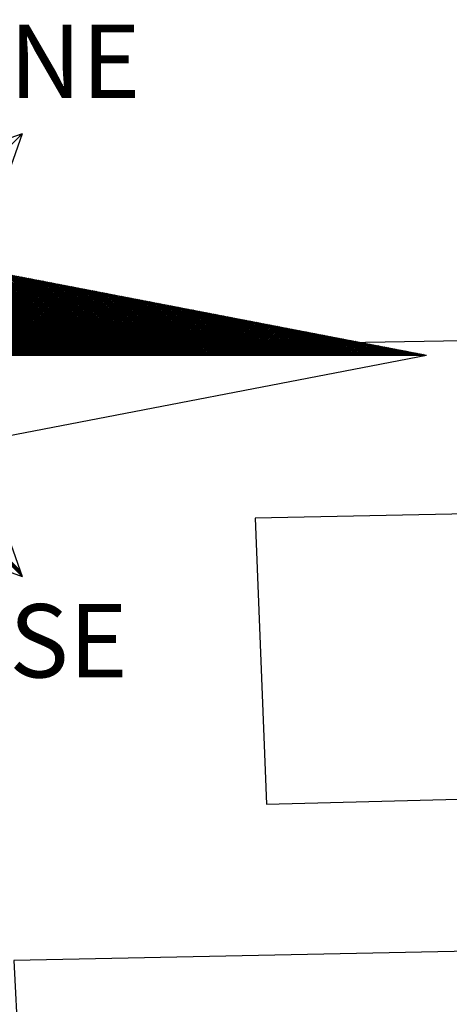
# Model space of a CAD drawing. Extents: x 179638 to 179861, y 1676187 to 1676502.
# Drawn here: x 179826 to 179832, y 1676308 to 1676322 of the extents above; entities that cross this region are included whole.
import ezdxf

# ---------------------------------------------------------------- set-up
doc = ezdxf.new("R2010")
doc.units = 0
doc.header["$LTSCALE"] = 5
doc.header["$MEASUREMENT"] = 0
doc.layers.get('0').update_dxf_attribs({"linetype": 'CONTINUOUS'})
doc.layers.add('NORTE', color=7, linetype='CONTINUOUS')
doc.layers.add('V-EDIFICACAO', color=2, linetype='CONTINUOUS')
doc.styles.add('ROMANT', font='romant', dxfattribs={"height": 0.2})

# ---------------------------------------------------------------- blocks, each defined once
blk = doc.blocks.new('*X69')
at = {"color": 0}
for p, q in [((182561.677, 1662937.842), (182561.668, 1662937.852)), ((182561.686, 1662937.851), (182561.681, 1662937.857)), ((182561.695, 1662937.86), (182561.694, 1662937.861)), ((182561.681, 1662935.505), (182560.646, 1662936.54)), ((182561.699, 1662935.505), (182560.668, 1662936.536)), ((182561.716, 1662935.505), (182560.69, 1662936.531)), ((182561.734, 1662935.505), (182560.712, 1662936.527)), ((182561.752, 1662935.505), (182560.734, 1662936.523)), ((182561.769, 1662935.505), (182560.756, 1662936.519)), ((182561.787, 1662935.505), (182560.778, 1662936.514)), ((182561.805, 1662935.505), (182560.8, 1662936.51)), ((182561.822, 1662935.505), (182560.822, 1662936.506)), ((182561.84, 1662935.505), (182560.844, 1662936.502)), ((182561.858, 1662935.505), (182560.865, 1662936.497)), ((182561.875, 1662935.505), (182560.887, 1662936.493)), ((182561.893, 1662935.505), (182560.909, 1662936.489)), ((182561.911, 1662935.505), (182560.931, 1662936.485)), ((182561.928, 1662935.505), (182560.953, 1662936.481)), ((182561.946, 1662935.505), (182560.975, 1662936.476)), ((182561.964, 1662935.505), (182560.997, 1662936.472)), ((182561.981, 1662935.505), (182561.019, 1662936.468)), ((182561.999, 1662935.505), (182561.041, 1662936.464)), ((182562.017, 1662935.505), (182561.063, 1662936.459)), ((182562.035, 1662935.505), (182561.085, 1662936.455)), ((182562.052, 1662935.505), (182561.106, 1662936.451)), ((182562.07, 1662935.505), (182561.128, 1662936.447)), ((182562.088, 1662935.505), (182561.15, 1662936.443)), ((182562.105, 1662935.505), (182561.172, 1662936.438)), ((182562.123, 1662935.505), (182561.194, 1662936.434)), ((182562.141, 1662935.505), (182561.216, 1662936.43)), ((182562.158, 1662935.505), (182561.238, 1662936.426)), ((182562.176, 1662935.505), (182561.26, 1662936.421)), ((182562.194, 1662935.505), (182561.282, 1662936.417)), ((182562.211, 1662935.505), (182561.304, 1662936.413)), ((182562.229, 1662935.505), (182561.325, 1662936.409)), ((182562.247, 1662935.505), (182561.347, 1662936.404)), ((182562.264, 1662935.505), (182561.369, 1662936.4)), ((182562.282, 1662935.505), (182561.391, 1662936.396)), ((182562.3, 1662935.505), (182561.413, 1662936.392)), ((182562.317, 1662935.505), (182561.435, 1662936.388)), ((182562.335, 1662935.505), (182561.457, 1662936.383)), ((182562.353, 1662935.505), (182561.479, 1662936.379)), ((182560.843, 1662935.505), (182561.678, 1662936.341)), ((182560.86, 1662935.505), (182561.693, 1662936.338)), ((182560.878, 1662935.505), (182561.708, 1662936.335)), ((182560.896, 1662935.505), (182561.723, 1662936.332)), ((182560.913, 1662935.505), (182561.738, 1662936.329)), ((182560.931, 1662935.505), (182561.752, 1662936.326)), ((182560.949, 1662935.505), (182561.767, 1662936.324)), ((182560.967, 1662935.505), (182561.782, 1662936.321)), ((182560.984, 1662935.505), (182561.797, 1662936.318)), ((182561.002, 1662935.505), (182561.812, 1662936.315)), ((182561.02, 1662935.505), (182561.826, 1662936.312)), ((182561.037, 1662935.505), (182561.841, 1662936.309)), ((182561.055, 1662935.505), (182561.856, 1662936.306)), ((182561.073, 1662935.505), (182561.871, 1662936.303)), ((182561.09, 1662935.505), (182561.886, 1662936.301)), ((182561.108, 1662935.505), (182561.901, 1662936.298)), ((182561.126, 1662935.505), (182561.915, 1662936.295)), ((182561.143, 1662935.505), (182561.93, 1662936.292)), ((182561.161, 1662935.505), (182561.945, 1662936.289)), ((182561.179, 1662935.505), (182561.96, 1662936.286)), ((182561.196, 1662935.505), (182561.975, 1662936.283)), ((182561.214, 1662935.505), (182561.989, 1662936.281)), ((182561.232, 1662935.505), (182562.004, 1662936.278)), ((182561.249, 1662935.505), (182562.019, 1662936.275)), ((182562.37, 1662935.505), (182561.501, 1662936.375)), ((182562.388, 1662935.505), (182561.523, 1662936.371)), ((182562.406, 1662935.505), (182561.544, 1662936.366)), ((182562.423, 1662935.505), (182561.566, 1662936.362)), ((182562.441, 1662935.505), (182561.588, 1662936.358)), ((182562.459, 1662935.505), (182561.61, 1662936.354)), ((182562.476, 1662935.505), (182561.632, 1662936.35)), ((182562.494, 1662935.505), (182561.654, 1662936.345)), ((182562.512, 1662935.505), (182561.676, 1662936.341)), ((182562.53, 1662935.505), (182561.698, 1662936.337)), ((182562.547, 1662935.505), (182561.72, 1662936.333)), ((182562.565, 1662935.505), (182561.742, 1662936.328)), ((182562.583, 1662935.505), (182561.764, 1662936.324)), ((182562.6, 1662935.505), (182561.785, 1662936.32)), ((182562.618, 1662935.505), (182561.807, 1662936.316)), ((182562.636, 1662935.505), (182561.829, 1662936.312)), ((182562.653, 1662935.505), (182561.851, 1662936.307)), ((182562.671, 1662935.505), (182561.873, 1662936.303)), ((182562.689, 1662935.505), (182561.895, 1662936.299)), ((182562.706, 1662935.505), (182561.917, 1662936.295)), ((182562.724, 1662935.505), (182561.939, 1662936.29)), ((182562.742, 1662935.505), (182561.961, 1662936.286)), ((182562.759, 1662935.505), (182561.983, 1662936.282)), ((182562.777, 1662935.505), (182562.004, 1662936.278)), ((182561.267, 1662935.505), (182562.034, 1662936.272)), ((182561.285, 1662935.505), (182562.049, 1662936.269)), ((182561.302, 1662935.505), (182562.064, 1662936.266)), ((182561.32, 1662935.505), (182562.078, 1662936.263)), ((182561.338, 1662935.505), (182562.093, 1662936.261)), ((182561.355, 1662935.505), (182562.108, 1662936.258)), ((182561.373, 1662935.505), (182562.123, 1662936.255)), ((182561.391, 1662935.505), (182562.138, 1662936.252)), ((182561.408, 1662935.505), (182562.152, 1662936.249)), ((182561.426, 1662935.505), (182562.167, 1662936.246)), ((182561.444, 1662935.505), (182562.182, 1662936.243)), ((182561.461, 1662935.505), (182562.197, 1662936.241)), ((182561.479, 1662935.505), (182562.212, 1662936.238)), ((182561.497, 1662935.505), (182562.227, 1662936.235)), ((182561.515, 1662935.505), (182562.241, 1662936.232)), ((182561.532, 1662935.505), (182562.256, 1662936.229)), ((182561.55, 1662935.505), (182562.271, 1662936.226)), ((182561.568, 1662935.505), (182562.286, 1662936.223)), ((182561.585, 1662935.505), (182562.301, 1662936.221)), ((182561.603, 1662935.505), (182562.315, 1662936.218)), ((182561.621, 1662935.505), (182562.33, 1662936.215)), ((182561.638, 1662935.505), (182562.345, 1662936.212)), ((182561.656, 1662935.505), (182562.36, 1662936.209)), ((182561.674, 1662935.505), (182562.375, 1662936.206)), ((182561.691, 1662935.505), (182562.39, 1662936.203)), ((182561.709, 1662935.505), (182562.404, 1662936.201)), ((182561.727, 1662935.505), (182562.419, 1662936.198)), ((182561.744, 1662935.505), (182562.434, 1662936.195)), ((182561.762, 1662935.505), (182562.449, 1662936.192)), ((182561.78, 1662935.505), (182562.464, 1662936.189)), ((182561.797, 1662935.505), (182562.478, 1662936.186)), ((182561.815, 1662935.505), (182562.493, 1662936.183)), ((182561.833, 1662935.505), (182562.508, 1662936.181)), ((182561.85, 1662935.505), (182562.523, 1662936.178)), ((182561.868, 1662935.505), (182562.538, 1662936.175)), ((182561.886, 1662935.505), (182562.553, 1662936.172)), ((182561.903, 1662935.505), (182562.567, 1662936.169)), ((182562.795, 1662935.505), (182562.026, 1662936.273)), ((182562.812, 1662935.505), (182562.048, 1662936.269)), ((182562.83, 1662935.505), (182562.07, 1662936.265)), ((182562.848, 1662935.505), (182562.092, 1662936.261)), ((182562.865, 1662935.505), (182562.114, 1662936.257)), ((182562.883, 1662935.505), (182562.136, 1662936.252)), ((182562.901, 1662935.505), (182562.158, 1662936.248)), ((182562.918, 1662935.505), (182562.18, 1662936.244)), ((182562.936, 1662935.505), (182562.202, 1662936.24)), ((182562.954, 1662935.505), (182562.224, 1662936.235)), ((182562.971, 1662935.505), (182562.245, 1662936.231)), ((182562.989, 1662935.505), (182562.267, 1662936.227)), ((182563.007, 1662935.505), (182562.289, 1662936.223)), ((182563.024, 1662935.505), (182562.311, 1662936.219)), ((182563.042, 1662935.505), (182562.333, 1662936.214)), ((182563.06, 1662935.505), (182562.355, 1662936.21)), ((182563.078, 1662935.505), (182562.377, 1662936.206)), ((182563.095, 1662935.505), (182562.399, 1662936.202)), ((182563.113, 1662935.505), (182562.421, 1662936.197)), ((182563.131, 1662935.505), (182562.443, 1662936.193)), ((182563.148, 1662935.505), (182562.464, 1662936.189)), ((182563.166, 1662935.505), (182562.486, 1662936.185)), ((182563.184, 1662935.505), (182562.508, 1662936.181)), ((182563.201, 1662935.505), (182562.53, 1662936.176)), ((182563.219, 1662935.505), (182562.552, 1662936.172)), ((182561.921, 1662935.505), (182562.582, 1662936.166)), ((182561.939, 1662935.505), (182562.597, 1662936.163)), ((182561.956, 1662935.505), (182562.612, 1662936.161)), ((182561.974, 1662935.505), (182562.627, 1662936.158)), ((182561.992, 1662935.505), (182562.641, 1662936.155)), ((182562.009, 1662935.505), (182562.656, 1662936.152)), ((182562.027, 1662935.505), (182562.671, 1662936.149)), ((182562.045, 1662935.505), (182562.686, 1662936.146)), ((182562.063, 1662935.505), (182562.701, 1662936.143)), ((182562.08, 1662935.505), (182562.716, 1662936.141)), ((182562.098, 1662935.505), (182562.73, 1662936.138)), ((182562.116, 1662935.505), (182562.745, 1662936.135)), ((182562.133, 1662935.505), (182562.76, 1662936.132)), ((182562.151, 1662935.505), (182562.775, 1662936.129)), ((182562.169, 1662935.505), (182562.79, 1662936.126)), ((182562.186, 1662935.505), (182562.804, 1662936.123)), ((182562.204, 1662935.505), (182562.819, 1662936.121)), ((182562.222, 1662935.505), (182562.834, 1662936.118)), ((182562.239, 1662935.505), (182562.849, 1662936.115)), ((182562.257, 1662935.505), (182562.864, 1662936.112)), ((182562.275, 1662935.505), (182562.879, 1662936.109)), ((182562.292, 1662935.505), (182562.893, 1662936.106)), ((182562.31, 1662935.505), (182562.908, 1662936.103)), ((182562.328, 1662935.505), (182562.923, 1662936.1)), ((182562.345, 1662935.505), (182562.938, 1662936.098)), ((182562.363, 1662935.505), (182562.953, 1662936.095)), ((182562.381, 1662935.505), (182562.967, 1662936.092)), ((182562.398, 1662935.505), (182562.982, 1662936.089)), ((182562.416, 1662935.505), (182562.997, 1662936.086)), ((182562.434, 1662935.505), (182563.012, 1662936.083)), ((182562.451, 1662935.505), (182563.027, 1662936.08)), ((182562.469, 1662935.505), (182563.042, 1662936.078)), ((182562.487, 1662935.505), (182563.056, 1662936.075)), ((182562.504, 1662935.505), (182563.071, 1662936.072)), ((182562.522, 1662935.505), (182563.086, 1662936.069)), ((182562.54, 1662935.505), (182563.101, 1662936.066)), ((182563.237, 1662935.505), (182562.574, 1662936.168)), ((182563.254, 1662935.505), (182562.596, 1662936.164)), ((182563.272, 1662935.505), (182562.618, 1662936.159)), ((182563.29, 1662935.505), (182562.64, 1662936.155)), ((182563.307, 1662935.505), (182562.662, 1662936.151)), ((182563.325, 1662935.505), (182562.683, 1662936.147)), ((182563.343, 1662935.505), (182562.705, 1662936.142)), ((182563.36, 1662935.505), (182562.727, 1662936.138)), ((182563.378, 1662935.505), (182562.749, 1662936.134)), ((182563.396, 1662935.505), (182562.771, 1662936.13)), ((182563.413, 1662935.505), (182562.793, 1662936.126)), ((182563.431, 1662935.505), (182562.815, 1662936.121)), ((182563.449, 1662935.505), (182562.837, 1662936.117)), ((182563.466, 1662935.505), (182562.859, 1662936.113)), ((182563.484, 1662935.505), (182562.881, 1662936.109)), ((182563.502, 1662935.505), (182562.903, 1662936.104)), ((182563.519, 1662935.505), (182562.924, 1662936.1)), ((182563.537, 1662935.505), (182562.946, 1662936.096)), ((182563.555, 1662935.505), (182562.968, 1662936.092)), ((182563.572, 1662935.505), (182562.99, 1662936.088)), ((182563.59, 1662935.505), (182563.012, 1662936.083)), ((182563.608, 1662935.505), (182563.034, 1662936.079)), ((182563.626, 1662935.505), (182563.056, 1662936.075)), ((182563.643, 1662935.505), (182563.078, 1662936.071)), ((182563.661, 1662935.505), (182563.1, 1662936.066)), ((182562.557, 1662935.505), (182563.116, 1662936.063)), ((182562.575, 1662935.505), (182563.13, 1662936.06)), ((182562.593, 1662935.505), (182563.145, 1662936.058)), ((182562.611, 1662935.505), (182563.16, 1662936.055)), ((182562.628, 1662935.505), (182563.175, 1662936.052)), ((182562.646, 1662935.505), (182563.19, 1662936.049)), ((182562.664, 1662935.505), (182563.205, 1662936.046)), ((182562.681, 1662935.505), (182563.219, 1662936.043)), ((182562.699, 1662935.505), (182563.234, 1662936.04)), ((182562.717, 1662935.505), (182563.249, 1662936.038)), ((182562.734, 1662935.505), (182563.264, 1662936.035)), ((182562.752, 1662935.505), (182563.279, 1662936.032)), ((182562.77, 1662935.505), (182563.293, 1662936.029)), ((182562.787, 1662935.505), (182563.308, 1662936.026)), ((182562.805, 1662935.505), (182563.323, 1662936.023)), ((182562.823, 1662935.505), (182563.338, 1662936.02)), ((182562.84, 1662935.505), (182563.353, 1662936.018)), ((182562.858, 1662935.505), (182563.368, 1662936.015)), ((182562.876, 1662935.505), (182563.382, 1662936.012)), ((182562.893, 1662935.505), (182563.397, 1662936.009)), ((182562.911, 1662935.505), (182563.412, 1662936.006)), ((182562.929, 1662935.505), (182563.427, 1662936.003)), ((182562.946, 1662935.505), (182563.442, 1662936)), ((182562.964, 1662935.505), (182563.456, 1662935.998)), ((182562.982, 1662935.505), (182563.471, 1662935.995)), ((182562.999, 1662935.505), (182563.486, 1662935.992)), ((182563.017, 1662935.505), (182563.501, 1662935.989)), ((182563.035, 1662935.505), (182563.516, 1662935.986)), ((182563.052, 1662935.505), (182563.531, 1662935.983)), ((182563.07, 1662935.505), (182563.545, 1662935.98)), ((182563.088, 1662935.505), (182563.56, 1662935.978)), ((182563.106, 1662935.505), (182563.575, 1662935.975)), ((182563.679, 1662935.505), (182563.122, 1662936.062)), ((182563.123, 1662935.505), (182563.59, 1662935.972)), ((182563.141, 1662935.505), (182563.605, 1662935.969)), ((182563.696, 1662935.505), (182563.143, 1662936.058)), ((182563.159, 1662935.505), (182563.619, 1662935.966)), ((182563.714, 1662935.505), (182563.165, 1662936.054)), ((182563.176, 1662935.505), (182563.634, 1662935.963)), ((182563.732, 1662935.505), (182563.187, 1662936.049)), ((182563.194, 1662935.505), (182563.649, 1662935.96)), ((182563.749, 1662935.505), (182563.209, 1662936.045)), ((182563.767, 1662935.505), (182563.231, 1662936.041)), ((182563.785, 1662935.505), (182563.253, 1662936.037)), ((182563.802, 1662935.505), (182563.275, 1662936.033)), ((182563.82, 1662935.505), (182563.297, 1662936.028)), ((182563.838, 1662935.505), (182563.319, 1662936.024)), ((182563.855, 1662935.505), (182563.341, 1662936.02)), ((182563.873, 1662935.505), (182563.363, 1662936.016)), ((182563.891, 1662935.505), (182563.384, 1662936.011)), ((182563.908, 1662935.505), (182563.406, 1662936.007)), ((182563.926, 1662935.505), (182563.428, 1662936.003)), ((182563.944, 1662935.505), (182563.45, 1662935.999)), ((182563.961, 1662935.505), (182563.472, 1662935.995)), ((182563.979, 1662935.505), (182563.494, 1662935.99)), ((182563.997, 1662935.505), (182563.516, 1662935.986)), ((182564.014, 1662935.505), (182563.538, 1662935.982)), ((182564.032, 1662935.505), (182563.56, 1662935.978)), ((182564.05, 1662935.505), (182563.582, 1662935.973)), ((182564.067, 1662935.505), (182563.603, 1662935.969)), ((182564.085, 1662935.505), (182563.625, 1662935.965)), ((182564.103, 1662935.505), (182563.647, 1662935.961)), ((182563.212, 1662935.505), (182563.664, 1662935.958)), ((182563.229, 1662935.505), (182563.679, 1662935.955)), ((182563.247, 1662935.505), (182563.694, 1662935.952)), ((182563.265, 1662935.505), (182563.708, 1662935.949)), ((182563.282, 1662935.505), (182563.723, 1662935.946)), ((182563.3, 1662935.505), (182563.738, 1662935.943)), ((182563.318, 1662935.505), (182563.753, 1662935.94)), ((182563.335, 1662935.505), (182563.768, 1662935.938)), ((182563.353, 1662935.505), (182563.782, 1662935.935)), ((182563.371, 1662935.505), (182563.797, 1662935.932)), ((182563.388, 1662935.505), (182563.812, 1662935.929)), ((182563.406, 1662935.505), (182563.827, 1662935.926)), ((182563.424, 1662935.505), (182563.842, 1662935.923)), ((182563.441, 1662935.505), (182563.857, 1662935.92)), ((182563.459, 1662935.505), (182563.871, 1662935.918)), ((182563.477, 1662935.505), (182563.886, 1662935.915)), ((182563.494, 1662935.505), (182563.901, 1662935.912)), ((182563.512, 1662935.505), (182563.916, 1662935.909)), ((182563.53, 1662935.505), (182563.931, 1662935.906)), ((182563.547, 1662935.505), (182563.945, 1662935.903)), ((182563.565, 1662935.505), (182563.96, 1662935.9)), ((182563.583, 1662935.505), (182563.975, 1662935.897)), ((182563.6, 1662935.505), (182563.99, 1662935.895)), ((182563.618, 1662935.505), (182564.005, 1662935.892)), ((182563.636, 1662935.505), (182564.02, 1662935.889)), ((182563.654, 1662935.505), (182564.034, 1662935.886)), ((182564.12, 1662935.505), (182563.669, 1662935.957)), ((182563.671, 1662935.505), (182564.049, 1662935.883)), ((182563.689, 1662935.505), (182564.064, 1662935.88)), ((182564.138, 1662935.505), (182563.691, 1662935.952)), ((182563.707, 1662935.505), (182564.079, 1662935.877)), ((182564.156, 1662935.505), (182563.713, 1662935.948)), ((182563.724, 1662935.505), (182564.094, 1662935.875)), ((182564.174, 1662935.505), (182563.735, 1662935.944)), ((182563.742, 1662935.505), (182564.108, 1662935.872)), ((182564.191, 1662935.505), (182563.757, 1662935.94)), ((182563.76, 1662935.505), (182564.123, 1662935.869)), ((182563.777, 1662935.505), (182564.138, 1662935.866)), ((182564.209, 1662935.505), (182563.779, 1662935.935)), ((182563.795, 1662935.505), (182564.153, 1662935.863)), ((182564.227, 1662935.505), (182563.801, 1662935.931)), ((182563.813, 1662935.505), (182564.168, 1662935.86)), ((182564.244, 1662935.505), (182563.822, 1662935.927)), ((182563.83, 1662935.505), (182564.183, 1662935.857)), ((182564.262, 1662935.505), (182563.844, 1662935.923)), ((182563.848, 1662935.505), (182564.197, 1662935.855)), ((182564.28, 1662935.505), (182563.866, 1662935.918)), ((182564.297, 1662935.505), (182563.888, 1662935.914)), ((182564.315, 1662935.505), (182563.91, 1662935.91)), ((182564.333, 1662935.505), (182563.932, 1662935.906)), ((182564.35, 1662935.505), (182563.954, 1662935.902)), ((182564.368, 1662935.505), (182563.976, 1662935.897)), ((182564.386, 1662935.505), (182563.998, 1662935.893)), ((182564.403, 1662935.505), (182564.02, 1662935.889)), ((182564.421, 1662935.505), (182564.042, 1662935.885)), ((182564.439, 1662935.505), (182564.063, 1662935.88)), ((182564.456, 1662935.505), (182564.085, 1662935.876)), ((182564.474, 1662935.505), (182564.107, 1662935.872)), ((182564.492, 1662935.505), (182564.129, 1662935.868)), ((182564.509, 1662935.505), (182564.151, 1662935.864)), ((182564.527, 1662935.505), (182564.173, 1662935.859)), ((182564.545, 1662935.505), (182564.195, 1662935.855)), ((182563.866, 1662935.505), (182564.212, 1662935.852)), ((182563.883, 1662935.505), (182564.227, 1662935.849)), ((182563.901, 1662935.505), (182564.242, 1662935.846)), ((182563.919, 1662935.505), (182564.257, 1662935.843)), ((182563.936, 1662935.505), (182564.271, 1662935.84)), ((182563.954, 1662935.505), (182564.286, 1662935.837)), ((182563.972, 1662935.505), (182564.301, 1662935.835)), ((182563.989, 1662935.505), (182564.316, 1662935.832)), ((182564.007, 1662935.505), (182564.331, 1662935.829)), ((182564.025, 1662935.505), (182564.346, 1662935.826)), ((182564.042, 1662935.505), (182564.36, 1662935.823)), ((182564.06, 1662935.505), (182564.375, 1662935.82)), ((182564.078, 1662935.505), (182564.39, 1662935.817)), ((182564.095, 1662935.505), (182564.405, 1662935.815)), ((182564.113, 1662935.505), (182564.42, 1662935.812)), ((182564.131, 1662935.505), (182564.434, 1662935.809)), ((182564.148, 1662935.505), (182564.449, 1662935.806)), ((182564.166, 1662935.505), (182564.464, 1662935.803)), ((182564.184, 1662935.505), (182564.479, 1662935.8)), ((182564.202, 1662935.505), (182564.494, 1662935.797)), ((182564.562, 1662935.505), (182564.217, 1662935.851)), ((182564.219, 1662935.505), (182564.509, 1662935.795)), ((182564.237, 1662935.505), (182564.523, 1662935.792)), ((182564.58, 1662935.505), (182564.239, 1662935.847)), ((182564.255, 1662935.505), (182564.538, 1662935.789)), ((182564.598, 1662935.505), (182564.261, 1662935.842)), ((182564.272, 1662935.505), (182564.553, 1662935.786)), ((182564.615, 1662935.505), (182564.282, 1662935.838)), ((182564.29, 1662935.505), (182564.568, 1662935.783)), ((182564.633, 1662935.505), (182564.304, 1662935.834)), ((182564.308, 1662935.505), (182564.583, 1662935.78)), ((182564.325, 1662935.505), (182564.597, 1662935.777)), ((182564.651, 1662935.505), (182564.326, 1662935.83)), ((182564.343, 1662935.505), (182564.612, 1662935.775)), ((182564.669, 1662935.505), (182564.348, 1662935.826)), ((182564.361, 1662935.505), (182564.627, 1662935.772)), ((182564.686, 1662935.505), (182564.37, 1662935.821)), ((182564.378, 1662935.505), (182564.642, 1662935.769)), ((182564.704, 1662935.505), (182564.392, 1662935.817)), ((182564.396, 1662935.505), (182564.657, 1662935.766)), ((182564.722, 1662935.505), (182564.414, 1662935.813)), ((182564.414, 1662935.505), (182564.672, 1662935.763)), ((182564.431, 1662935.505), (182564.686, 1662935.76)), ((182564.739, 1662935.505), (182564.436, 1662935.809)), ((182564.449, 1662935.505), (182564.701, 1662935.757)), ((182564.757, 1662935.505), (182564.458, 1662935.804)), ((182564.467, 1662935.505), (182564.716, 1662935.755)), ((182564.775, 1662935.505), (182564.48, 1662935.8)), ((182564.484, 1662935.505), (182564.731, 1662935.752)), ((182564.792, 1662935.505), (182564.502, 1662935.796)), ((182564.81, 1662935.505), (182564.523, 1662935.792)), ((182564.828, 1662935.505), (182564.545, 1662935.787)), ((182564.845, 1662935.505), (182564.567, 1662935.783)), ((182564.863, 1662935.505), (182564.589, 1662935.779)), ((182564.881, 1662935.505), (182564.611, 1662935.775)), ((182564.898, 1662935.505), (182564.633, 1662935.771)), ((182564.916, 1662935.505), (182564.655, 1662935.766)), ((182564.934, 1662935.505), (182564.677, 1662935.762)), ((182564.951, 1662935.505), (182564.699, 1662935.758)), ((182564.969, 1662935.505), (182564.721, 1662935.754)), ((182564.987, 1662935.505), (182564.742, 1662935.749)), ((182564.502, 1662935.505), (182564.746, 1662935.749)), ((182564.52, 1662935.505), (182564.76, 1662935.746)), ((182564.537, 1662935.505), (182564.775, 1662935.743)), ((182564.555, 1662935.505), (182564.79, 1662935.74)), ((182564.573, 1662935.505), (182564.805, 1662935.737)), ((182564.59, 1662935.505), (182564.82, 1662935.735)), ((182564.608, 1662935.505), (182564.835, 1662935.732)), ((182564.626, 1662935.505), (182564.849, 1662935.729)), ((182564.643, 1662935.505), (182564.864, 1662935.726)), ((182564.661, 1662935.505), (182564.879, 1662935.723)), ((182564.679, 1662935.505), (182564.894, 1662935.72)), ((182564.696, 1662935.505), (182564.909, 1662935.717)), ((182564.714, 1662935.505), (182564.923, 1662935.715)), ((182564.732, 1662935.505), (182564.938, 1662935.712)), ((182564.75, 1662935.505), (182564.953, 1662935.709)), ((182565.004, 1662935.505), (182564.764, 1662935.745)), ((182564.767, 1662935.505), (182564.968, 1662935.706)), ((182564.785, 1662935.505), (182564.983, 1662935.703)), ((182565.022, 1662935.505), (182564.786, 1662935.741)), ((182564.803, 1662935.505), (182564.998, 1662935.7)), ((182565.04, 1662935.505), (182564.808, 1662935.737)), ((182564.82, 1662935.505), (182565.012, 1662935.697)), ((182565.057, 1662935.505), (182564.83, 1662935.733)), ((182564.838, 1662935.505), (182565.027, 1662935.694)), ((182565.075, 1662935.505), (182564.852, 1662935.728)), ((182564.856, 1662935.505), (182565.042, 1662935.692)), ((182564.873, 1662935.505), (182565.057, 1662935.689)), ((182565.093, 1662935.505), (182564.874, 1662935.724)), ((182564.891, 1662935.505), (182565.072, 1662935.686)), ((182565.11, 1662935.505), (182564.896, 1662935.72)), ((182564.909, 1662935.505), (182565.086, 1662935.683)), ((182565.128, 1662935.505), (182564.918, 1662935.716)), ((182564.926, 1662935.505), (182565.101, 1662935.68)), ((182565.146, 1662935.505), (182564.94, 1662935.711)), ((182564.944, 1662935.505), (182565.116, 1662935.677)), ((182565.163, 1662935.505), (182564.961, 1662935.707)), ((182564.962, 1662935.505), (182565.131, 1662935.674)), ((182564.979, 1662935.505), (182565.146, 1662935.672)), ((182565.181, 1662935.505), (182564.983, 1662935.703)), ((182564.997, 1662935.505), (182565.161, 1662935.669)), ((182565.199, 1662935.505), (182565.005, 1662935.699)), ((182565.015, 1662935.505), (182565.175, 1662935.666)), ((182565.217, 1662935.505), (182565.027, 1662935.694)), ((182565.032, 1662935.505), (182565.19, 1662935.663)), ((182565.234, 1662935.505), (182565.049, 1662935.69)), ((182565.05, 1662935.505), (182565.205, 1662935.66)), ((182565.068, 1662935.505), (182565.22, 1662935.657)), ((182565.252, 1662935.505), (182565.071, 1662935.686)), ((182565.085, 1662935.505), (182565.235, 1662935.654)), ((182565.27, 1662935.505), (182565.093, 1662935.682)), ((182565.103, 1662935.505), (182565.249, 1662935.652)), ((182565.287, 1662935.505), (182565.115, 1662935.678)), ((182565.121, 1662935.505), (182565.264, 1662935.649)), ((182565.305, 1662935.505), (182565.137, 1662935.673)), ((182565.138, 1662935.505), (182565.279, 1662935.646)), ((182565.323, 1662935.505), (182565.159, 1662935.669)), ((182565.34, 1662935.505), (182565.181, 1662935.665)), ((182565.358, 1662935.505), (182565.202, 1662935.661)), ((182565.376, 1662935.505), (182565.224, 1662935.656)), ((182565.393, 1662935.505), (182565.246, 1662935.652)), ((182565.411, 1662935.505), (182565.268, 1662935.648)), ((182565.156, 1662935.505), (182565.294, 1662935.643)), ((182565.174, 1662935.505), (182565.309, 1662935.64)), ((182565.191, 1662935.505), (182565.324, 1662935.637)), ((182565.209, 1662935.505), (182565.338, 1662935.634)), ((182565.227, 1662935.505), (182565.353, 1662935.632)), ((182565.245, 1662935.505), (182565.368, 1662935.629)), ((182565.262, 1662935.505), (182565.383, 1662935.626)), ((182565.28, 1662935.505), (182565.398, 1662935.623)), ((182565.429, 1662935.505), (182565.29, 1662935.644)), ((182565.298, 1662935.505), (182565.412, 1662935.62)), ((182565.446, 1662935.505), (182565.312, 1662935.64)), ((182565.315, 1662935.505), (182565.427, 1662935.617)), ((182565.333, 1662935.505), (182565.442, 1662935.614)), ((182565.464, 1662935.505), (182565.334, 1662935.635)), ((182565.351, 1662935.505), (182565.457, 1662935.612)), ((182565.482, 1662935.505), (182565.356, 1662935.631)), ((182565.368, 1662935.505), (182565.472, 1662935.609)), ((182565.499, 1662935.505), (182565.378, 1662935.627)), ((182565.386, 1662935.505), (182565.487, 1662935.606)), ((182565.517, 1662935.505), (182565.4, 1662935.623)), ((182565.404, 1662935.505), (182565.501, 1662935.603)), ((182565.535, 1662935.505), (182565.421, 1662935.618)), ((182565.421, 1662935.505), (182565.516, 1662935.6)), ((182565.439, 1662935.505), (182565.531, 1662935.597)), ((182565.552, 1662935.505), (182565.443, 1662935.614)), ((182565.457, 1662935.505), (182565.546, 1662935.594)), ((182565.57, 1662935.505), (182565.465, 1662935.61)), ((182565.474, 1662935.505), (182565.561, 1662935.592)), ((182565.588, 1662935.505), (182565.487, 1662935.606)), ((182565.492, 1662935.505), (182565.575, 1662935.589)), ((182565.605, 1662935.505), (182565.509, 1662935.602)), ((182565.51, 1662935.505), (182565.59, 1662935.586)), ((182565.527, 1662935.505), (182565.605, 1662935.583)), ((182565.623, 1662935.505), (182565.531, 1662935.597)), ((182565.545, 1662935.505), (182565.62, 1662935.58)), ((182565.641, 1662935.505), (182565.553, 1662935.593)), ((182565.563, 1662935.505), (182565.635, 1662935.577)), ((182565.658, 1662935.505), (182565.575, 1662935.589)), ((182565.58, 1662935.505), (182565.65, 1662935.574)), ((182565.676, 1662935.505), (182565.597, 1662935.585)), ((182565.598, 1662935.505), (182565.664, 1662935.572)), ((182565.616, 1662935.505), (182565.679, 1662935.569)), ((182565.694, 1662935.505), (182565.619, 1662935.58)), ((182565.633, 1662935.505), (182565.694, 1662935.566)), ((182565.711, 1662935.505), (182565.641, 1662935.576)), ((182565.651, 1662935.505), (182565.709, 1662935.563)), ((182565.729, 1662935.505), (182565.662, 1662935.572)), ((182565.669, 1662935.505), (182565.724, 1662935.56)), ((182565.747, 1662935.505), (182565.684, 1662935.568)), ((182565.686, 1662935.505), (182565.739, 1662935.557)), ((182565.704, 1662935.505), (182565.753, 1662935.554)), ((182565.765, 1662935.505), (182565.706, 1662935.563)), ((182565.722, 1662935.505), (182565.768, 1662935.552)), ((182565.782, 1662935.505), (182565.728, 1662935.559)), ((182565.739, 1662935.505), (182565.783, 1662935.549)), ((182565.8, 1662935.505), (182565.75, 1662935.555)), ((182565.757, 1662935.505), (182565.798, 1662935.546)), ((182565.818, 1662935.505), (182565.772, 1662935.551)), ((182565.775, 1662935.505), (182565.813, 1662935.543)), ((182565.793, 1662935.505), (182565.827, 1662935.54)), ((182565.835, 1662935.505), (182565.794, 1662935.547)), ((182565.853, 1662935.505), (182565.816, 1662935.542)), ((182565.81, 1662935.505), (182565.842, 1662935.537)), ((182565.828, 1662935.505), (182565.857, 1662935.534)), ((182565.871, 1662935.505), (182565.838, 1662935.538)), ((182565.846, 1662935.505), (182565.872, 1662935.532)), ((182565.888, 1662935.505), (182565.86, 1662935.534)), ((182565.863, 1662935.505), (182565.887, 1662935.529)), ((182565.906, 1662935.505), (182565.881, 1662935.53)), ((182565.881, 1662935.505), (182565.902, 1662935.526)), ((182565.899, 1662935.505), (182565.916, 1662935.523)), ((182565.924, 1662935.505), (182565.903, 1662935.525)), ((182565.916, 1662935.505), (182565.931, 1662935.52)), ((182565.941, 1662935.505), (182565.925, 1662935.521)), ((182565.934, 1662935.505), (182565.946, 1662935.517)), ((182565.959, 1662935.505), (182565.947, 1662935.517)), ((182565.952, 1662935.505), (182565.961, 1662935.514)), ((182565.977, 1662935.505), (182565.969, 1662935.513)), ((182565.969, 1662935.505), (182565.976, 1662935.512)), ((182565.987, 1662935.505), (182565.99, 1662935.509)), ((182565.994, 1662935.505), (182565.991, 1662935.509)), ((182566.005, 1662935.505), (182566.005, 1662935.506)), ((182561.694, 1662933.159), (182560.425, 1662934.428)), ((182561.684, 1662933.186), (182560.44, 1662934.431)), ((182561.674, 1662933.214), (182560.454, 1662934.434)), ((182561.656, 1662933.189), (182561.676, 1662933.209)), ((182561.665, 1662933.181), (182561.68, 1662933.196)), ((182561.674, 1662933.172), (182561.685, 1662933.183)), ((182561.682, 1662933.163), (182561.69, 1662933.17)), ((182561.691, 1662933.154), (182561.694, 1662933.157))]:
    blk.add_line(p, q, dxfattribs=at)
blk = doc.blocks.new('NORTEGEO')
at = {"layer": 'NORTE', "color": 7}
for p, q in [((-2.358, -2.358), (2.358, 2.358)), ((-2.358, 2.358), (2.358, -2.358)), ((2.358, 2.358), (0.929, 1.853)), ((2.358, 2.358), (1.853, 0.929)), ((1.078, 1.078), (6.668, 0)), ((-6.668, 0), (6.668, 0)), ((1.078, -1.078), (6.668, 0)), ((1.853, -0.929), (2.358, -2.358)), ((0.929, -1.853), (2.358, -2.358))]:
    blk.add_line(p, q, dxfattribs=at)
at = {"layer": 'NORTE'}
blk.add_blockref('*X69', (-182559.34, -1662935.505), dxfattribs=at)
at = {"layer": 'NORTE', "color": 7, "style": 'ROMANT'}
for s, p in [('NE', (2.22, 2.741)), ('SE', (2.22, -3.435))]:
    blk.add_text(s, height=0.7815, dxfattribs=at).set_placement(p)

msp = doc.modelspace()

# ---------------------------------------------------------------- linework, layer by layer
at = {"layer": 'V-EDIFICACAO'}
for points in [[(179789.23, 1676322.03), (179789.1, 1676323.34), (179784.37, 1676323.25), (179784.05, 1676323.05), (179782.77, 1676323.05), (179782.87, 1676316.21), (179812.4, 1676316.66), (179812.4, 1676316.92), (179833.05, 1676317.27), (179833.02, 1676323.76), (179826.95, 1676323.66), (179827.01, 1676322.64), (179826.79, 1676322.45), (179789.23, 1676322.03)], [(179828.96, 1676314.71), (179829.12, 1676310.62), (179835.35, 1676310.78), (179835.29, 1676314.84), (179828.96, 1676314.71)], [(179792.27, 1676306.53), (179792.27, 1676307.9), (179784.05, 1676307.65), (179784.43, 1676295.6), (179792.39, 1676295.82), (179792.49, 1676297.26), (179797.87, 1676297.36), (179799.82, 1676297.39), (179801.82, 1676297.43), (179825.54, 1676297.9), (179825.73, 1676297.64), (179825.76, 1676296.47), (179833.53, 1676296.62), (179833.21, 1676308.54), (179825.51, 1676308.38), (179825.57, 1676307.17), (179825.41, 1676307.01)]]:
    msp.add_lwpolyline(points, close=True, dxfattribs=at)

# ---------------------------------------------------------------- block references
at = {"layer": 'NORTE', "ltscale": 0.75, "xscale": 1.342528479639441, "yscale": 1.342528479639441, "zscale": 1.342528479715885}
msp.add_blockref('NORTEGEO', (179822.461, 1676317.043), dxfattribs=at)

doc.saveas('drawing.dxf')
